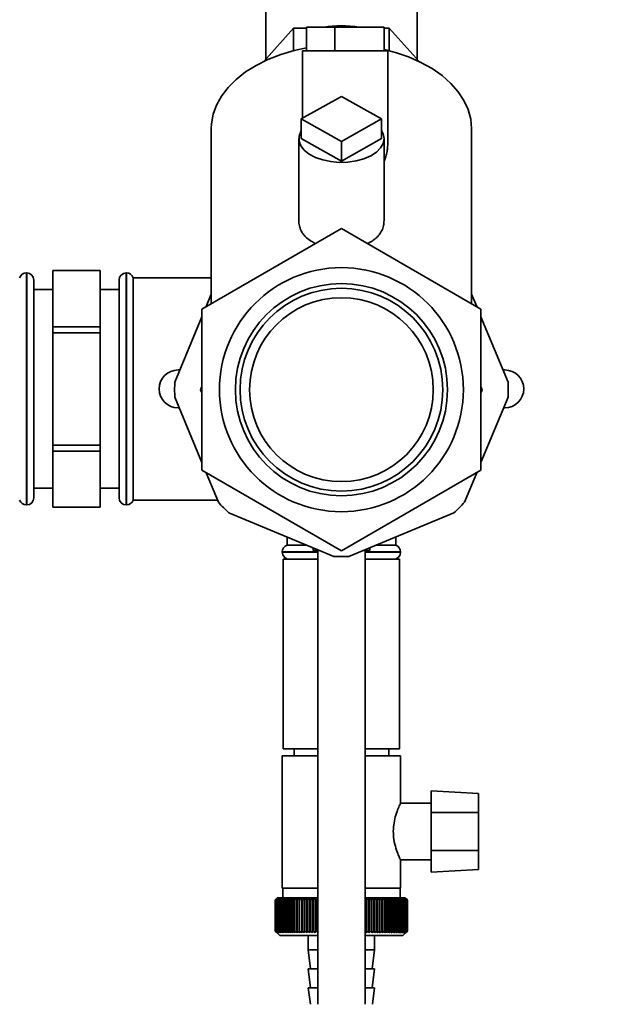
# Paper-space layout 'Blatt1' of a CAD drawing. Units: millimetres. Extents: x 0 to 5940, y 0 to 4200.
# Drawn here: x 3401 to 3529, y 1964 to 2172 of the extents above; entities that cross this region are included whole.
import ezdxf

# ---------------------------------------------------------------- set-up
doc = ezdxf.new("R2010")
doc.units = ezdxf.units.MM
doc.header["$LTSCALE"] = 10
doc.layers.add('1', color=7, linetype='Continuous')
doc.styles.add('SLDTEXTSTYLE0', font='TXT', dxfattribs={"width": 0.605})
doc.dimstyles.new('SLDDIMSTYLE0', dxfattribs={"dimtxt": 35, "dimasz": 25, "dimexe": 0, "dimexo": 0.0625, "dimgap": 8.75, "dimtad": 1, "dimdec": 1, "dimrnd": 1e-09, "dimzin": 4, "dimdsep": 46, "dimtxsty": 'SLDTEXTSTYLE0', "dimsah": 1, "dimcen": 0.09, "dimadec": 0, "dimazin": 1, "dimtfac": 1, "dimtdec": 1, "dimtofl": 0, "dimtmove": 0, "dimatfit": 3, "dimfxl": 1, "dimfrac": 2, "dimtolj": 1, "dimtzin": 12, "dimarcsym": 0})

# ---------------------------------------------------------------- blocks, each defined once
blk = doc.blocks.new('_D_1')
at = {"layer": '1'}
for p, q in [((3518.66, 3697.93), (2766.08, 3697.93)), ((2776.08, 1763.67), (2776.08, 3697.93)), ((2866.08, 1763.67), (2766.08, 1763.67))]:
    blk.add_line(p, q, dxfattribs=at)
for points in [[(2776.08, 3697.93), (2772.08, 3672.93), (2780.08, 3672.93)], [(2776.08, 1763.67), (2780.08, 1788.67), (2772.08, 1788.67)]]:
    blk.add_solid(points, dxfattribs=at)
at = {"layer": '1', "insert": (2730.96, 2638.56), "char_height": 35, "attachment_point": 1, "rotation": 90, "style": 'SLDTEXTSTYLE0'}
blk.add_mtext('ca. 1950', dxfattribs=at)

psp = doc.layouts.new('Blatt1')

# ---------------------------------------------------------------- linework, layer by layer
at = {"color": 7, "linetype": 'Continuous', "lineweight": 35}
for p, q in [((3453.08, 2186.51), (3453.08, 2163.31)), ((3485.08, 2163.31), (3485.08, 2186.51)), ((3458.98, 2169.87), (3452.67, 2162.85)), ((3458.98, 2165.1), (3458.98, 2169.87)), ((3461.67, 2169.87), (3458.98, 2169.87)), ((3461.67, 2165.08), (3461.67, 2170.08)), ((3467.72, 2170.08), (3461.67, 2170.08)), ((3467.72, 2165.08), (3467.72, 2170.08)), ((3478.08, 2170.08), (3467.72, 2170.08)), ((3478.08, 2165.08), (3478.08, 2170.08)), ((3479.18, 2169.87), (3478.08, 2169.87)), ((3479.18, 2165.1), (3479.18, 2169.87)), ((3485.49, 2162.85), (3479.18, 2169.87)), ((3460.87, 2165.08), (3460.87, 2150.85)), ((3478.87, 2165.08), (3460.87, 2165.08)), ((3478.87, 2145.68), (3478.87, 2165.08)), ((3460.6, 2150.7), (3469.08, 2155.44)), ((3469.08, 2155.44), (3477.57, 2150.7)), ((3441.58, 2148.66), (3441.58, 2111.7)), ((3460.6, 2146.55), (3460.6, 2150.7)), ((3469.08, 2145.95), (3460.6, 2150.7)), ((3477.57, 2150.7), (3469.08, 2145.95)), ((3477.57, 2146.55), (3477.57, 2150.7)), ((3496.58, 2111.7), (3496.58, 2148.66)), ((3460.08, 2146.55), (3460.08, 2129.26)), ((3460.6, 2146.55), (3469.08, 2141.81)), ((3469.08, 2141.81), (3477.57, 2146.55)), ((3469.08, 2141.81), (3469.08, 2145.95)), ((3478.08, 2129.26), (3478.08, 2146.55)), ((3469.08, 2127.57), (3439.58, 2110.54)), ((3498.58, 2110.54), (3469.08, 2127.57)), ((3402.58, 2118.17), (3402.49, 2118.17)), ((3402.49, 2118.17), (3402.49, 2093.67)), ((3402.58, 2093.67), (3402.58, 2118.17)), ((3418.08, 2118.67), (3408.08, 2118.67)), ((3408.08, 2118.66), (3408.08, 2118.67)), ((3408.08, 2118.66), (3418.08, 2118.66)), ((3408.08, 2106.78), (3408.08, 2118.66)), ((3418.08, 2118.66), (3418.08, 2118.67)), ((3418.08, 2118.66), (3418.08, 2106.78)), ((3423.67, 2118.17), (3423.58, 2118.17)), ((3423.58, 2118.17), (3423.58, 2069.17)), ((3423.67, 2069.17), (3423.67, 2118.17)), ((3404.08, 2116.67), (3404.08, 2093.67)), ((3422.08, 2070.67), (3422.08, 2116.67)), ((3441.58, 2117.17), (3425.08, 2117.17)), ((3425.08, 2070.17), (3425.08, 2117.17)), ((3408.08, 2114.67), (3404.08, 2114.67)), ((3422.08, 2114.67), (3418.08, 2114.67)), ((3441.58, 2113.7), (3440.49, 2111.06)), ((3497.67, 2111.06), (3496.58, 2113.7)), ((3439.58, 2110.54), (3439.58, 2076.48)), ((3498.58, 2076.48), (3498.58, 2110.54)), ((3439.58, 2108.88), (3433.87, 2095.08)), ((3504.3, 2095.08), (3498.58, 2108.88)), ((3418.08, 2106.78), (3408.08, 2106.78)), ((3408.08, 2105.54), (3408.08, 2106.78)), ((3408.08, 2105.54), (3418.08, 2105.54)), ((3408.08, 2081.79), (3408.08, 2105.54)), ((3418.08, 2105.54), (3418.08, 2106.78)), ((3418.08, 2105.54), (3418.08, 2081.79)), ((3434.55, 2097.67), (3434.94, 2097.67)), ((3503.22, 2097.67), (3503.61, 2097.67)), ((3402.49, 2093.67), (3402.49, 2069.17)), ((3402.58, 2069.17), (3402.58, 2093.67)), ((3404.08, 2093.67), (3404.08, 2070.67)), ((3439.31, 2093.51), (3439.58, 2094.15)), ((3439.58, 2092.87), (3439.31, 2093.51)), ((3498.58, 2094.15), (3498.85, 2093.51)), ((3498.85, 2093.51), (3498.58, 2092.87)), ((3433.87, 2091.94), (3439.58, 2078.14)), ((3498.58, 2078.14), (3504.3, 2091.94)), ((3434.81, 2089.67), (3434.55, 2089.67)), ((3503.61, 2089.67), (3503.35, 2089.67)), ((3418.08, 2081.79), (3408.08, 2081.79)), ((3408.08, 2080.55), (3408.08, 2081.79)), ((3408.08, 2080.55), (3418.08, 2080.55)), ((3408.08, 2068.68), (3408.08, 2080.55)), ((3418.08, 2080.55), (3418.08, 2081.79)), ((3418.08, 2080.55), (3418.08, 2068.68)), ((3439.58, 2076.48), (3469.08, 2059.44)), ((3440.49, 2075.95), (3443.07, 2069.72)), ((3469.08, 2059.44), (3498.58, 2076.48)), ((3495.09, 2069.72), (3497.67, 2075.95)), ((3404.08, 2072.67), (3408.08, 2072.67)), ((3418.08, 2072.67), (3422.08, 2072.67)), ((3425.08, 2070.17), (3442.88, 2070.17)), ((3402.49, 2069.17), (3402.58, 2069.17)), ((3418.08, 2068.68), (3408.08, 2068.68)), ((3408.08, 2068.67), (3408.08, 2068.68)), ((3408.08, 2068.67), (3418.08, 2068.67)), ((3418.08, 2068.67), (3418.08, 2068.68)), ((3423.58, 2069.17), (3423.67, 2069.17)), ((3445.29, 2067.5), (3467.51, 2058.29)), ((3470.65, 2058.29), (3492.87, 2067.5)), ((3457.58, 2062.41), (3457.58, 2060.67)), ((3480.58, 2060.67), (3480.58, 2062.41)), ((3456.58, 2059.25), (3456.58, 2059.17)), ((3464.08, 2059.25), (3456.58, 2059.25)), ((3461.78, 2060.67), (3457.58, 2060.67)), ((3463.08, 2060.13), (3463.08, 2059.55)), ((3464.47, 2059.55), (3463.08, 2059.55)), ((3464.08, 2059.55), (3464.08, 1963.67)), ((3475.08, 2059.55), (3473.69, 2059.55)), ((3474.08, 1963.67), (3474.08, 2059.55)), ((3481.58, 2059.25), (3474.08, 2059.25)), ((3475.08, 2059.55), (3475.08, 2060.13)), ((3480.58, 2060.67), (3476.38, 2060.67)), ((3481.58, 2059.17), (3481.58, 2059.25)), ((3456.58, 2059.17), (3464.08, 2059.17)), ((3456.78, 2057.67), (3456.78, 2017.67)), ((3464.08, 2057.67), (3456.78, 2057.67)), ((3474.08, 2059.17), (3481.58, 2059.17)), ((3481.38, 2057.67), (3474.08, 2057.67)), ((3481.38, 2017.67), (3481.38, 2057.67)), ((3464.08, 2017.67), (3456.78, 2017.67)), ((3459.08, 2017.67), (3459.08, 2016.17)), ((3481.38, 2017.67), (3474.08, 2017.67)), ((3479.08, 2016.17), (3479.08, 2017.67)), ((3456.58, 2016.17), (3456.58, 1988.17)), ((3456.58, 2016.17), (3464.08, 2016.17)), ((3474.08, 2016.17), (3481.58, 2016.17)), ((3481.58, 2006.12), (3481.58, 2016.17)), ((3498.08, 2008.21), (3488.08, 2008.73)), ((3488.08, 2008.73), (3488.08, 2004.17)), ((3498.08, 2004.17), (3498.08, 2008.21)), ((3488.08, 2006.17), (3481.56, 2006.17)), ((3488.08, 1996.17), (3488.08, 2004.17)), ((3498.08, 2004.17), (3488.08, 2004.17)), ((3498.08, 2004.17), (3498.08, 1996.17)), ((3498.08, 1996.17), (3488.08, 1996.17)), ((3488.08, 1996.17), (3488.08, 1991.6)), ((3498.08, 1992.13), (3498.08, 1996.17)), ((3481.54, 1994.17), (3488.08, 1994.17)), ((3481.58, 1988.17), (3481.58, 1994.25)), ((3488.08, 1991.6), (3498.08, 1992.13)), ((3464.08, 1988.17), (3456.58, 1988.17)), ((3456.68, 1988.17), (3456.68, 1986.17)), ((3481.58, 1988.17), (3474.08, 1988.17)), ((3481.48, 1986.17), (3481.48, 1988.17)), ((3455.08, 1985.67), (3455.08, 1985.67)), ((3455.08, 1979.17), (3455.08, 1985.67)), ((3455.08, 1985.67), (3455.08, 1979.17)), ((3455.11, 1985.67), (3455.11, 1985.67)), ((3455.11, 1979.17), (3455.11, 1985.67)), ((3455.11, 1985.67), (3455.11, 1979.17)), ((3455.16, 1985.67), (3455.18, 1985.67)), ((3455.16, 1985.67), (3455.16, 1979.17)), ((3455.18, 1979.17), (3455.18, 1985.67)), ((3455.25, 1985.67), (3455.27, 1985.67)), ((3455.25, 1985.67), (3455.25, 1979.17)), ((3455.27, 1979.17), (3455.27, 1985.67)), ((3455.58, 1986.17), (3455.35, 1985.94)), ((3455.37, 1985.67), (3455.4, 1985.67)), ((3455.37, 1985.67), (3455.37, 1979.17)), ((3455.4, 1979.17), (3455.4, 1985.67)), ((3455.53, 1985.67), (3455.56, 1985.67)), ((3455.53, 1985.67), (3455.53, 1979.17)), ((3455.56, 1979.17), (3455.56, 1985.67)), ((3464.08, 1986.17), (3455.58, 1986.17)), ((3455.71, 1985.67), (3455.75, 1985.67)), ((3455.71, 1985.67), (3455.71, 1979.17)), ((3455.75, 1979.17), (3455.75, 1985.67)), ((3455.93, 1985.67), (3455.97, 1985.67)), ((3455.93, 1985.67), (3455.93, 1979.17)), ((3455.97, 1979.17), (3455.97, 1985.67)), ((3456.17, 1985.67), (3456.22, 1985.67)), ((3456.17, 1985.67), (3456.17, 1979.17)), ((3456.22, 1979.17), (3456.22, 1985.67)), ((3456.45, 1985.67), (3456.5, 1985.67)), ((3456.45, 1985.67), (3456.45, 1979.17)), ((3456.5, 1979.17), (3456.5, 1985.67)), ((3456.75, 1985.67), (3456.82, 1985.67)), ((3456.75, 1985.67), (3456.75, 1979.17)), ((3456.82, 1979.17), (3456.82, 1985.67)), ((3457.09, 1985.67), (3457.15, 1985.67)), ((3457.09, 1985.67), (3457.09, 1979.17)), ((3457.15, 1979.17), (3457.15, 1985.67)), ((3457.45, 1985.67), (3457.52, 1985.67)), ((3457.45, 1985.67), (3457.45, 1979.17)), ((3457.52, 1979.17), (3457.52, 1985.67)), ((3457.84, 1985.67), (3457.91, 1985.67)), ((3457.84, 1985.67), (3457.84, 1979.17)), ((3457.91, 1979.17), (3457.91, 1985.67)), ((3458.25, 1985.67), (3458.33, 1985.67)), ((3458.25, 1985.67), (3458.25, 1979.17)), ((3458.33, 1979.17), (3458.33, 1985.67)), ((3458.69, 1985.67), (3458.78, 1985.67)), ((3458.69, 1985.67), (3458.69, 1979.17)), ((3458.78, 1979.17), (3458.78, 1985.67)), ((3459.15, 1985.67), (3459.25, 1985.67)), ((3459.15, 1985.67), (3459.15, 1979.17)), ((3459.25, 1979.17), (3459.25, 1985.67)), ((3459.64, 1985.67), (3459.74, 1985.67)), ((3459.64, 1985.67), (3459.64, 1979.17)), ((3459.74, 1979.17), (3459.74, 1985.67)), ((3460.15, 1985.67), (3460.25, 1985.67)), ((3460.15, 1985.67), (3460.15, 1979.17)), ((3460.25, 1979.17), (3460.25, 1985.67)), ((3460.68, 1985.67), (3460.78, 1985.67)), ((3460.68, 1985.67), (3460.68, 1979.17)), ((3460.78, 1979.17), (3460.78, 1985.67)), ((3461.23, 1985.67), (3461.33, 1985.67)), ((3461.23, 1985.67), (3461.23, 1979.17)), ((3461.33, 1979.17), (3461.33, 1985.67)), ((3461.78, 1978.76), (3461.78, 1986.08)), ((3461.79, 1985.67), (3461.9, 1985.67)), ((3461.79, 1985.67), (3461.79, 1979.17)), ((3461.9, 1979.17), (3461.9, 1985.67)), ((3462.34, 1978.76), (3462.34, 1986.08)), ((3462.38, 1985.67), (3462.49, 1985.67)), ((3462.38, 1985.67), (3462.38, 1979.17)), ((3462.49, 1979.17), (3462.49, 1985.67)), ((3462.92, 1978.76), (3462.92, 1986.08)), ((3462.98, 1985.67), (3463.09, 1985.67)), ((3462.98, 1985.67), (3462.98, 1979.17)), ((3463.09, 1979.17), (3463.09, 1985.67)), ((3463.51, 1978.76), (3463.51, 1986.08)), ((3463.59, 1985.67), (3463.71, 1985.67)), ((3463.59, 1985.67), (3463.59, 1979.17)), ((3463.71, 1979.17), (3463.71, 1985.67)), ((3482.58, 1986.17), (3474.08, 1986.17)), ((3474.1, 1985.67), (3474.22, 1985.67)), ((3474.1, 1985.67), (3474.1, 1979.17)), ((3474.22, 1979.17), (3474.22, 1985.67)), ((3474.32, 1978.76), (3474.32, 1986.08)), ((3474.73, 1985.67), (3474.84, 1985.67)), ((3474.73, 1985.67), (3474.73, 1979.17)), ((3474.84, 1979.17), (3474.84, 1985.67)), ((3474.92, 1978.76), (3474.92, 1986.08)), ((3475.34, 1985.67), (3475.45, 1985.67)), ((3475.34, 1985.67), (3475.34, 1979.17)), ((3475.45, 1979.17), (3475.45, 1985.67)), ((3475.5, 1978.76), (3475.5, 1986.08)), ((3475.93, 1985.67), (3476.04, 1985.67)), ((3475.93, 1985.67), (3475.93, 1979.17)), ((3476.07, 1986.08), (3476.04, 1985.67)), ((3476.04, 1979.17), (3476.04, 1985.67)), ((3476.07, 1978.76), (3476.07, 1986.08)), ((3476.51, 1985.67), (3476.62, 1985.67)), ((3476.51, 1985.67), (3476.51, 1979.17)), ((3476.62, 1978.76), (3476.62, 1986.08)), ((3476.62, 1979.17), (3476.62, 1985.67)), ((3477.07, 1985.67), (3477.18, 1985.67)), ((3477.07, 1985.67), (3477.07, 1979.17)), ((3477.18, 1979.17), (3477.18, 1985.67)), ((3477.62, 1985.67), (3477.72, 1985.67)), ((3477.62, 1985.67), (3477.62, 1979.17)), ((3477.72, 1979.17), (3477.72, 1985.67)), ((3478.14, 1985.67), (3478.24, 1985.67)), ((3478.14, 1985.67), (3478.14, 1979.17)), ((3478.24, 1979.17), (3478.24, 1985.67)), ((3478.64, 1985.67), (3478.74, 1985.67)), ((3478.64, 1985.67), (3478.64, 1979.17)), ((3478.74, 1979.17), (3478.74, 1985.67)), ((3479.12, 1985.67), (3479.21, 1985.67)), ((3479.12, 1985.67), (3479.12, 1979.17)), ((3479.21, 1979.17), (3479.21, 1985.67)), ((3479.58, 1985.67), (3479.67, 1985.67)), ((3479.58, 1985.67), (3479.58, 1979.17)), ((3479.67, 1979.17), (3479.67, 1985.67)), ((3480.01, 1985.67), (3480.09, 1985.67)), ((3480.01, 1985.67), (3480.01, 1979.17)), ((3480.09, 1979.17), (3480.09, 1985.67)), ((3480.42, 1985.67), (3480.5, 1985.67)), ((3480.42, 1985.67), (3480.42, 1979.17)), ((3480.5, 1979.17), (3480.5, 1985.67)), ((3480.8, 1985.67), (3480.87, 1985.67)), ((3480.8, 1985.67), (3480.8, 1979.17)), ((3480.87, 1979.17), (3480.87, 1985.67)), ((3481.16, 1985.67), (3481.22, 1985.67)), ((3481.16, 1985.67), (3481.16, 1979.17)), ((3481.22, 1979.17), (3481.22, 1985.67)), ((3481.49, 1985.67), (3481.54, 1985.67)), ((3481.49, 1985.67), (3481.49, 1979.17)), ((3481.54, 1979.17), (3481.54, 1985.67)), ((3481.78, 1985.67), (3481.84, 1985.67)), ((3481.78, 1985.67), (3481.78, 1979.17)), ((3481.84, 1979.17), (3481.84, 1985.67)), ((3482.05, 1985.67), (3482.1, 1985.67)), ((3482.05, 1985.67), (3482.05, 1979.17)), ((3482.1, 1979.17), (3482.1, 1985.67)), ((3482.29, 1985.67), (3482.33, 1985.67)), ((3482.29, 1985.67), (3482.29, 1979.17)), ((3482.33, 1979.17), (3482.33, 1985.67)), ((3482.5, 1985.67), (3482.53, 1985.67)), ((3482.5, 1985.67), (3482.5, 1979.17)), ((3482.53, 1979.17), (3482.53, 1985.67)), ((3483.08, 1985.67), (3482.58, 1986.17)), ((3482.67, 1985.67), (3482.7, 1985.67)), ((3482.67, 1985.67), (3482.67, 1979.17)), ((3482.7, 1979.17), (3482.7, 1985.67)), ((3482.82, 1985.67), (3482.84, 1985.67)), ((3482.82, 1985.67), (3482.82, 1979.17)), ((3482.84, 1979.17), (3482.84, 1985.67)), ((3482.93, 1985.67), (3482.95, 1985.67)), ((3482.93, 1985.67), (3482.93, 1979.17)), ((3482.95, 1979.17), (3482.95, 1985.67)), ((3483.01, 1985.67), (3483.03, 1985.67)), ((3483.01, 1985.67), (3483.01, 1979.17)), ((3483.03, 1979.17), (3483.03, 1985.67)), ((3483.06, 1985.67), (3483.07, 1985.67)), ((3483.06, 1985.67), (3483.06, 1979.17)), ((3483.07, 1979.17), (3483.07, 1985.67)), ((3483.08, 1985.67), (3483.08, 1979.17)), ((3455.08, 1979.17), (3455.08, 1979.17)), ((3455.11, 1979.17), (3455.11, 1979.17)), ((3455.18, 1979.17), (3455.16, 1979.17)), ((3455.27, 1979.17), (3455.25, 1979.17)), ((3455.35, 1978.9), (3456.08, 1978.17)), ((3455.4, 1979.17), (3455.37, 1979.17)), ((3455.56, 1979.17), (3455.53, 1979.17)), ((3455.75, 1979.17), (3455.71, 1979.17)), ((3455.97, 1979.17), (3455.93, 1979.17)), ((3456.08, 1978.17), (3464.08, 1978.17)), ((3456.22, 1979.17), (3456.17, 1979.17)), ((3456.5, 1979.17), (3456.45, 1979.17)), ((3456.82, 1979.17), (3456.75, 1979.17)), ((3457.15, 1979.17), (3457.09, 1979.17)), ((3457.52, 1979.17), (3457.45, 1979.17)), ((3457.91, 1979.17), (3457.84, 1979.17)), ((3458.33, 1979.17), (3458.25, 1979.17)), ((3458.78, 1979.17), (3458.69, 1979.17)), ((3459.25, 1979.17), (3459.15, 1979.17)), ((3459.74, 1979.17), (3459.64, 1979.17)), ((3460.25, 1979.17), (3460.15, 1979.17)), ((3460.78, 1979.17), (3460.68, 1979.17)), ((3461.33, 1979.17), (3461.23, 1979.17)), ((3461.9, 1979.17), (3461.79, 1979.17)), ((3462.08, 1978.17), (3462.08, 1975.17)), ((3462.49, 1979.17), (3462.38, 1979.17)), ((3463.09, 1979.17), (3462.98, 1979.17)), ((3463.71, 1979.17), (3463.59, 1979.17)), ((3474.1, 1979.17), (3474.08, 1979.15)), ((3474.08, 1978.17), (3482.08, 1978.17)), ((3474.22, 1979.17), (3474.1, 1979.17)), ((3474.84, 1979.17), (3474.73, 1979.17)), ((3475.45, 1979.17), (3475.34, 1979.17)), ((3476.04, 1979.17), (3475.93, 1979.17)), ((3476.08, 1975.17), (3476.08, 1978.17)), ((3476.62, 1979.17), (3476.51, 1979.17)), ((3477.18, 1979.17), (3477.07, 1979.17)), ((3477.72, 1979.17), (3477.62, 1979.17)), ((3478.24, 1979.17), (3478.14, 1979.17)), ((3478.74, 1979.17), (3478.64, 1979.17)), ((3479.21, 1979.17), (3479.12, 1979.17)), ((3479.67, 1979.17), (3479.58, 1979.17)), ((3480.09, 1979.17), (3480.01, 1979.17)), ((3480.5, 1979.17), (3480.42, 1979.17)), ((3480.87, 1979.17), (3480.8, 1979.17)), ((3481.22, 1979.17), (3481.16, 1979.17)), ((3481.54, 1979.17), (3481.49, 1979.17)), ((3481.84, 1979.17), (3481.78, 1979.17)), ((3482.1, 1979.17), (3482.05, 1979.17)), ((3482.08, 1978.17), (3483.08, 1979.17)), ((3482.33, 1979.17), (3482.29, 1979.17)), ((3482.53, 1979.17), (3482.5, 1979.17)), ((3482.7, 1979.17), (3482.67, 1979.17)), ((3482.84, 1979.17), (3482.82, 1979.17)), ((3482.95, 1979.17), (3482.93, 1979.17)), ((3483.03, 1979.17), (3483.01, 1979.17)), ((3483.07, 1979.17), (3483.06, 1979.17)), ((3462.08, 1975.17), (3462.58, 1971.17)), ((3462.08, 1975.17), (3464.08, 1975.17)), ((3474.08, 1975.17), (3476.08, 1975.17)), ((3475.58, 1971.17), (3476.08, 1975.17)), ((3462.08, 1971.17), (3462.58, 1967.17)), ((3462.08, 1971.17), (3464.08, 1971.17)), ((3474.08, 1971.17), (3476.08, 1971.17)), ((3475.58, 1967.17), (3476.08, 1971.17)), ((3462.08, 1967.17), (3462.52, 1963.67)), ((3462.08, 1967.17), (3464.08, 1967.17)), ((3474.08, 1967.17), (3476.08, 1967.17)), ((3475.64, 1963.67), (3476.08, 1967.17))]:
    psp.add_line(p, q, dxfattribs=at)
at = {"color": 7, "linetype": 'Continuous', "lineweight": 35, "flags": 128}
for points in [[(3461.67, 2165.69), (3459.1, 2165.14), (3456.25, 2164.3), (3453.56, 2163.26), (3451.07, 2162.02), (3448.82, 2160.62), (3446.83, 2159.05), (3445.13, 2157.36), (3443.75, 2155.54), (3442.69, 2153.64), (3441.98, 2151.68), (3441.63, 2149.67), (3441.58, 2148.66)], [(3496.58, 2148.66), (3496.4, 2150.68), (3495.87, 2152.67), (3494.98, 2154.6), (3493.76, 2156.46), (3492.21, 2158.22), (3490.37, 2159.85), (3488.25, 2161.34), (3485.87, 2162.66), (3483.28, 2163.8), (3480.5, 2164.74), (3478.08, 2165.37)], [(3478.08, 2146.55), (3477.9, 2145.54), (3477.35, 2144.57), (3476.47, 2143.68), (3475.28, 2142.9), (3473.84, 2142.28), (3472.21, 2141.83), (3470.44, 2141.58), (3468.62, 2141.52), (3466.82, 2141.68), (3465.12, 2142.03), (3463.57, 2142.57), (3462.25, 2143.27), (3461.21, 2144.11), (3460.49, 2145.04), (3460.13, 2146.04), (3460.13, 2147.06), (3460.49, 2148.06), (3460.6, 2148.23)], [(3477.57, 2148.23), (3477.9, 2147.56), (3478.08, 2146.55)], [(3461.24, 1986.08), (3461.24, 1986.02), (3461.23, 1985.97), (3461.23, 1985.92), (3461.23, 1985.87), (3461.23, 1985.82), (3461.23, 1985.77), (3461.23, 1985.72), (3461.23, 1985.67)], [(3461.78, 1986.08), (3461.78, 1986.02), (3461.78, 1985.97), (3461.79, 1985.92), (3461.79, 1985.87), (3461.79, 1985.82), (3461.79, 1985.77), (3461.79, 1985.72), (3461.79, 1985.67)], [(3476.62, 1985.67), (3476.62, 1985.72), (3476.62, 1985.77), (3476.62, 1985.82), (3476.62, 1985.87), (3476.62, 1985.92), (3476.62, 1985.97), (3476.62, 1986.02), (3476.62, 1986.08)], [(3477.18, 1985.67), (3477.17, 1985.72), (3477.17, 1985.77), (3477.17, 1985.82), (3477.17, 1985.87), (3477.16, 1985.92), (3477.16, 1985.97), (3477.16, 1986.02), (3477.16, 1986.08)]]:
    psp.add_lwpolyline(points, dxfattribs=at)
at = {"color": 7, "linetype": 'Continuous', "lineweight": 35}
for radius in [25.78, 22.42, 21.42, 19.42]:
    psp.add_circle((3469.08, 2093.51), radius, dxfattribs=at)
for centre, radius, start, end in [((3469.08, 2145.8), 24.56, 81.227, 98.773), ((3402.49, 2116.67), 1.5, 90, 160.5288), ((3402.58, 2116.67), 1.5, 0, 90), ((3423.58, 2116.67), 1.5, 90, 180), ((3423.67, 2116.67), 1.5, 19.4712, 90), ((3434.55, 2093.67), 4, 90, 270), ((3503.61, 2093.67), 4, 270, 90), ((3469.08, 2093.51), 35.25, 177.4484, 182.5516), ((3469.08, 2093.51), 35.25, 357.4484, 2.5516), ((3402.49, 2070.67), 1.5, 199.4712, 270), ((3402.58, 2070.67), 1.5, 270, 360), ((3423.58, 2070.67), 1.5, 180, 270), ((3423.67, 2070.67), 1.5, 270, 340.5288), ((3469.08, 2093.51), 35.25, 222.4484, 227.5516), ((3469.08, 2093.51), 35.25, 312.4484, 317.5516), ((3458.08, 2059.25), 1.5, 109.4712, 180), ((3480.08, 2059.25), 1.5, 0, 70.5288), ((3458.08, 2059.17), 1.5, 180, 270), ((3469.08, 2093.51), 35.25, 267.4484, 272.5516), ((3480.08, 2059.17), 1.5, 270, 0), ((3518.06, 1921.83), 89.67, 134.2374, 134.609), ((3514.03, 1927.23), 83, 134.9898, 135.2522), ((3518.15, 1919.94), 91.07, 133.4339, 133.8052), ((3517.33, 1926.02), 86.19, 135.8352, 136.2113), ((3517.5, 1928.1), 84.86, 136.9017, 137.277), ((3518.32, 1918.17), 92.43, 132.718, 133.0886), ((3517.82, 1930.21), 83.61, 138.0753, 138.4491), ((3518.54, 1916.52), 93.72, 132.0853, 132.4553), ((3518.32, 1932.35), 82.49, 139.3622, 139.7337), ((3518.8, 1915.02), 94.92, 131.5323, 131.9015), ((3519.04, 1934.49), 81.57, 140.769, 141.1372), ((3519.09, 1913.67), 96.02, 131.0556, 131.4241), ((3520.03, 1936.61), 80.89, 142.3022, 142.6658), ((3519.41, 1912.49), 96.99, 130.6524, 131.0201), ((3521.36, 1938.7), 80.55, 143.9687, 144.3259), ((3519.74, 1911.49), 97.82, 130.3203, 130.6874), ((3523.12, 1940.73), 80.63, 145.7746, 146.1237), ((3520.09, 1910.69), 98.5, 130.0573, 130.4239), ((3525.42, 1942.68), 81.27, 147.7259, 148.0647), ((3520.45, 1910.07), 99.01, 129.8619, 130.2281), ((3528.43, 1944.54), 82.64, 149.8274, 150.1533), ((3520.81, 1909.67), 99.36, 129.733, 130.0988), ((3532.39, 1946.29), 84.97, 152.0827, 152.3929), ((3521.18, 1909.46), 99.53, 129.6696, 130.0353), ((3537.62, 1947.92), 88.62, 154.4933, 154.7846), ((3521.54, 1909.47), 99.52, 129.6716, 130.0373), ((3544.66, 1949.4), 94.09, 157.0584, 157.3273), ((3521.91, 1909.68), 99.34, 129.7388, 130.1047), ((3554.34, 1950.73), 102.24, 159.7738, 160.0167), ((3522.28, 1910.1), 98.99, 129.8717, 130.2379), ((3568.13, 1951.89), 114.53, 162.6319, 162.8452), ((3522.64, 1910.73), 98.46, 130.0711, 130.4377), ((3588.78, 1952.87), 133.72, 165.6209, 165.8009), ((3523.01, 1911.55), 97.78, 130.3382, 130.7053), ((3622.29, 1953.66), 165.77, 168.7247, 168.8682), ((3523.39, 1912.56), 96.94, 130.6745, 131.0423), ((3684.37, 1954.26), 226.41, 171.9229, 172.0269), ((3523.77, 1913.74), 95.96, 131.082, 131.4505), ((3834.1, 1954.66), 374.71, 175.1912, 175.2536), ((3524.17, 1915.1), 94.86, 131.5632, 131.9325), ((3524.59, 1916.62), 93.65, 132.1209, 132.4909), ((3525.04, 1918.27), 92.35, 132.7584, 133.1291), ((3112.44, 1954.63), 351.31, 5.0683, 5.1349), ((3525.52, 1920.05), 90.99, 133.4795, 133.8508), ((3247.08, 1954.21), 218.18, 8.2894, 8.3974), ((3526.06, 1921.95), 89.59, 134.2884, 134.66), ((3305.09, 1953.59), 161.71, 11.4401, 11.5873), ((3526.67, 1923.93), 88.18, 135.1897, 135.5614), ((3614.9, 1952.76), 144.48, 166.666, 166.8318), ((3412.54, 1923.82), 87.71, 44.8439, 45.2202), ((3656.07, 1953.49), 184.06, 169.8041, 169.9329), ((3413.11, 1921.89), 89.1, 45.7042, 46.0803), ((3737.56, 1954.03), 264.01, 173.0288, 173.1178), ((3413.63, 1920.07), 90.47, 46.4745, 46.8501), ((3414.1, 1918.36), 91.79, 47.159, 47.534), ((3414.53, 1916.79), 93.04, 47.7617, 48.136), ((3414.94, 1915.36), 94.19, 48.2862, 48.6597), ((3415.34, 1914.09), 95.22, 48.7354, 49.1082), ((3185.97, 1954.12), 293.45, 6.1709, 6.2509), ((3415.72, 1912.99), 96.13, 49.1121, 49.4842), ((3284.1, 1953.63), 196.76, 9.3712, 9.4913), ((3416.09, 1912.08), 96.89, 49.4184, 49.7898), ((3331, 1952.93), 151.32, 12.4927, 12.6506), ((3416.46, 1911.35), 97.5, 49.656, 50.027), ((3358.08, 1952.05), 125.71, 15.5134, 15.706), ((3416.83, 1910.83), 97.95, 49.8265, 50.197), ((3375.46, 1950.97), 109.83, 18.4151, 18.6391), ((3417.19, 1910.5), 98.23, 49.9307, 50.301), ((3387.34, 1949.72), 99.48, 21.1839, 21.4356), ((3417.56, 1910.38), 98.33, 49.9694, 50.3396), ((3395.82, 1948.31), 92.55, 23.8097, 24.0855), ((3417.92, 1910.46), 98.26, 49.9426, 50.3129), ((3402.06, 1946.74), 87.9, 26.2866, 26.5829), ((3418.29, 1910.75), 98.01, 49.8503, 50.2208), ((3406.74, 1945.04), 84.85, 28.6115, 28.9251), ((3418.65, 1911.24), 97.6, 49.6919, 50.0628), ((3410.28, 1943.21), 82.95, 30.7846, 31.1125), ((3419, 1911.93), 97.02, 49.4665, 49.8378), ((3412.99, 1941.29), 81.91, 32.808, 33.1474), ((3419.34, 1912.81), 96.28, 49.1728, 49.5447), ((3415.06, 1939.27), 81.53, 34.6855, 35.0341), ((3419.67, 1913.88), 95.4, 48.809, 49.1817), ((3416.63, 1937.19), 81.65, 36.4221, 36.7779), ((3419.98, 1915.12), 94.38, 48.3731, 48.7465), ((3417.81, 1935.06), 82.16, 38.0238, 38.385), ((3420.26, 1916.52), 93.25, 47.8625, 48.2367), ((3418.68, 1932.9), 82.96, 39.4966, 39.8619), ((3420.5, 1918.07), 92.02, 47.2742, 47.6491), ((3419.31, 1930.73), 83.99, 40.8471, 41.2152), ((3420.69, 1919.75), 90.71, 46.6048, 46.9804), ((3419.73, 1928.58), 85.19, 42.0816, 42.4515), ((3420.83, 1921.56), 89.35, 45.8505, 46.2265), ((3419.98, 1926.45), 86.49, 43.2062, 43.5773), ((3420.89, 1923.46), 87.96, 45.0068, 45.3831), ((3420.1, 1924.38), 87.87, 44.227, 44.5986)]:
    psp.add_arc(centre, radius, start, end, dxfattribs=at)
for points, knots in [([(3478.87, 2145.68), (3478.87, 2145.32), (3478.85, 2144.59), (3478.69, 2143.54), (3478.45, 2142.58), (3478.19, 2142.01), (3478.08, 2141.75)], [0, 0, 0, 0, 0.260294, 0.522097, 0.789704, 1, 1, 1, 1]), ([(3463.6, 2124.41), (3463.58, 2124.41), (3463.35, 2124.5), (3462.97, 2124.71), (3462.25, 2125.13), (3461.63, 2125.62), (3461.13, 2126.18), (3460.7, 2126.77), (3460.39, 2127.42), (3460.19, 2128.13), (3460.1, 2128.68), (3460.09, 2129.07), (3460.08, 2129.26)], [0, 0, 0, 0, 0.007054, 0.099775, 0.188824, 0.370066, 0.462505, 0.549586, 0.726774, 0.817086, 0.908213, 1, 1, 1, 1]), ([(3478.08, 2129.26), (3478.07, 2129.08), (3478.06, 2128.52), (3477.9, 2127.8), (3477.63, 2127.13), (3477.28, 2126.5), (3476.82, 2125.92), (3476.26, 2125.41), (3475.64, 2124.95), (3475.07, 2124.62), (3474.62, 2124.43), (3474.56, 2124.41)], [0, 0, 0, 0, 0.087527, 0.265439, 0.356072, 0.443607, 0.621753, 0.712583, 0.798843, 0.974189, 1, 1, 1, 1]), ([(3481.56, 2006.12), (3481.54, 2006.09), (3481.52, 2006.04), (3481.1, 2005.14), (3480.59, 2003.76), (3480.14, 2002.06), (3480.08, 2000.8), (3480.05, 2000.17)], [0, 0, 0, 0, 0.169422, 0.393886, 0.605674, 0.802537, 1, 1, 1, 1]), ([(3480.05, 2000.17), (3480.05, 1999.95), (3480.07, 1999.02), (3480.33, 1997.45), (3480.85, 1995.82), (3481.31, 1994.74), (3481.57, 1994.18), (3481.55, 1994.23), (3481.54, 1994.25)], [0, 0, 0, 0, 0.069393, 0.291649, 0.510027, 0.709922, 0.901169, 1, 1, 1, 1]), ([(3455.08, 1979.17), (3455.16, 1979.09), (3455.25, 1979), (3455.34, 1978.91), (3455.35, 1978.9)], [0, 0, 0, 0, 0.853892, 1, 1, 1, 1]), ([(3455.5, 1978.76), (3455.42, 1978.84), (3455.28, 1978.97), (3455.15, 1979.11), (3455.08, 1979.17)], [0, 0, 0, 0, 0.55565, 1, 1, 1, 1]), ([(3455.11, 1979.17), (3455.18, 1979.09), (3455.31, 1978.96), (3455.44, 1978.82), (3455.5, 1978.76)], [0, 0, 0, 0, 0.56434, 1, 1, 1, 1]), ([(3455.54, 1978.76), (3455.46, 1978.84), (3455.32, 1978.97), (3455.18, 1979.11), (3455.11, 1979.17)], [0, 0, 0, 0, 0.55565, 1, 1, 1, 1]), ([(3455.16, 1979.17), (3455.23, 1979.09), (3455.36, 1978.96), (3455.49, 1978.82), (3455.54, 1978.76)], [0, 0, 0, 0, 0.56434, 1, 1, 1, 1]), ([(3455.62, 1978.76), (3455.53, 1978.84), (3455.39, 1978.97), (3455.24, 1979.11), (3455.18, 1979.17)], [0, 0, 0, 0, 0.55565, 1, 1, 1, 1]), ([(3455.25, 1979.17), (3455.32, 1979.09), (3455.44, 1978.96), (3455.56, 1978.82), (3455.62, 1978.76)], [0, 0, 0, 0, 0.56434, 1, 1, 1, 1]), ([(3455.72, 1978.76), (3455.64, 1978.84), (3455.49, 1978.97), (3455.34, 1979.11), (3455.27, 1979.17)], [0, 0, 0, 0, 0.55565, 1, 1, 1, 1]), ([(3455.37, 1979.17), (3455.44, 1979.09), (3455.55, 1978.96), (3455.67, 1978.82), (3455.72, 1978.76)], [0, 0, 0, 0, 0.56434, 1, 1, 1, 1]), ([(3455.86, 1978.76), (3455.77, 1978.84), (3455.62, 1978.97), (3455.47, 1979.11), (3455.4, 1979.17)], [0, 0, 0, 0, 0.55565, 1, 1, 1, 1]), ([(3455.53, 1979.17), (3455.59, 1979.09), (3455.7, 1978.96), (3455.81, 1978.82), (3455.86, 1978.76)], [0, 0, 0, 0, 0.56434, 1, 1, 1, 1]), ([(3456.02, 1978.76), (3455.94, 1978.84), (3455.78, 1978.97), (3455.63, 1979.11), (3455.56, 1979.17)], [0, 0, 0, 0, 0.55565, 1, 1, 1, 1]), ([(3455.71, 1979.17), (3455.77, 1979.09), (3455.87, 1978.96), (3455.98, 1978.82), (3456.02, 1978.76)], [0, 0, 0, 0, 0.56434, 1, 1, 1, 1]), ([(3456.22, 1978.76), (3456.13, 1978.84), (3455.98, 1978.97), (3455.82, 1979.11), (3455.75, 1979.17)], [0, 0, 0, 0, 0.55565, 1, 1, 1, 1]), ([(3455.93, 1979.17), (3455.98, 1979.09), (3456.08, 1978.96), (3456.18, 1978.82), (3456.22, 1978.76)], [0, 0, 0, 0, 0.56434, 1, 1, 1, 1]), ([(3456.45, 1978.76), (3456.36, 1978.84), (3456.2, 1978.97), (3456.04, 1979.11), (3455.97, 1979.17)], [0, 0, 0, 0, 0.55565, 1, 1, 1, 1]), ([(3456.17, 1979.17), (3456.22, 1979.09), (3456.32, 1978.96), (3456.41, 1978.82), (3456.45, 1978.76)], [0, 0, 0, 0, 0.56434, 1, 1, 1, 1]), ([(3456.7, 1978.76), (3456.62, 1978.84), (3456.45, 1978.97), (3456.29, 1979.11), (3456.22, 1979.17)], [0, 0, 0, 0, 0.55565, 1, 1, 1, 1]), ([(3456.45, 1979.17), (3456.5, 1979.09), (3456.58, 1978.96), (3456.67, 1978.82), (3456.7, 1978.76)], [0, 0, 0, 0, 0.56434, 1, 1, 1, 1]), ([(3456.99, 1978.76), (3456.9, 1978.84), (3456.74, 1978.97), (3456.58, 1979.11), (3456.5, 1979.17)], [0, 0, 0, 0, 0.55565, 1, 1, 1, 1]), ([(3456.75, 1979.17), (3456.8, 1979.09), (3456.88, 1978.96), (3456.95, 1978.82), (3456.99, 1978.76)], [0, 0, 0, 0, 0.5643403, 1, 1, 1, 1]), ([(3457.3, 1978.76), (3457.21, 1978.84), (3457.05, 1978.97), (3456.89, 1979.11), (3456.82, 1979.17)], [0, 0, 0, 0, 0.55565, 1, 1, 1, 1]), ([(3457.09, 1979.17), (3457.13, 1979.09), (3457.2, 1978.96), (3457.27, 1978.82), (3457.3, 1978.76)], [0, 0, 0, 0, 0.56434, 1, 1, 1, 1]), ([(3457.64, 1978.76), (3457.55, 1978.84), (3457.39, 1978.97), (3457.23, 1979.11), (3457.15, 1979.17)], [0, 0, 0, 0, 0.55565, 1, 1, 1, 1]), ([(3457.45, 1979.17), (3457.49, 1979.09), (3457.55, 1978.96), (3457.61, 1978.82), (3457.64, 1978.76)], [0, 0, 0, 0, 0.56434, 1, 1, 1, 1]), ([(3458.01, 1978.76), (3457.92, 1978.84), (3457.76, 1978.97), (3457.59, 1979.11), (3457.52, 1979.17)], [0, 0, 0, 0, 0.55565, 1, 1, 1, 1]), ([(3457.84, 1979.17), (3457.87, 1979.09), (3457.93, 1978.96), (3457.98, 1978.82), (3458.01, 1978.76)], [0, 0, 0, 0, 0.56434, 1, 1, 1, 1]), ([(3458.4, 1978.76), (3458.31, 1978.84), (3458.15, 1978.97), (3457.99, 1979.11), (3457.91, 1979.17)], [0, 0, 0, 0, 0.55565, 1, 1, 1, 1]), ([(3458.25, 1979.17), (3458.28, 1979.09), (3458.33, 1978.96), (3458.38, 1978.82), (3458.4, 1978.76)], [0, 0, 0, 0, 0.56434, 1, 1, 1, 1]), ([(3458.82, 1978.76), (3458.73, 1978.84), (3458.57, 1978.97), (3458.4, 1979.11), (3458.33, 1979.17)], [0, 0, 0, 0, 0.55565, 1, 1, 1, 1]), ([(3458.69, 1979.17), (3458.71, 1979.09), (3458.76, 1978.96), (3458.8, 1978.82), (3458.82, 1978.76)], [0, 0, 0, 0, 0.56434, 1, 1, 1, 1]), ([(3459.26, 1978.76), (3459.17, 1978.84), (3459.01, 1978.97), (3458.85, 1979.11), (3458.78, 1979.17)], [0, 0, 0, 0, 0.55565, 1, 1, 1, 1]), ([(3459.15, 1979.17), (3459.17, 1979.09), (3459.21, 1978.96), (3459.24, 1978.82), (3459.26, 1978.76)], [0, 0, 0, 0, 0.56434, 1, 1, 1, 1]), ([(3459.72, 1978.76), (3459.63, 1978.84), (3459.47, 1978.97), (3459.32, 1979.11), (3459.25, 1979.17)], [0, 0, 0, 0, 0.55565, 1, 1, 1, 1]), ([(3459.64, 1979.17), (3459.66, 1979.09), (3459.68, 1978.96), (3459.71, 1978.82), (3459.72, 1978.76)], [0, 0, 0, 0, 0.5643403, 1, 1, 1, 1]), ([(3460.21, 1978.76), (3460.12, 1978.84), (3459.96, 1978.97), (3459.81, 1979.11), (3459.74, 1979.17)], [0, 0, 0, 0, 0.55565, 1, 1, 1, 1]), ([(3460.15, 1979.17), (3460.16, 1979.09), (3460.18, 1978.96), (3460.2, 1978.82), (3460.21, 1978.76)], [0, 0, 0, 0, 0.56434, 1, 1, 1, 1]), ([(3460.71, 1978.76), (3460.63, 1978.84), (3460.47, 1978.97), (3460.32, 1979.11), (3460.25, 1979.17)], [0, 0, 0, 0, 0.55565, 1, 1, 1, 1]), ([(3460.68, 1979.17), (3460.68, 1979.09), (3460.7, 1978.96), (3460.71, 1978.82), (3460.71, 1978.76)], [0, 0, 0, 0, 0.5643403, 1, 1, 1, 1]), ([(3461.24, 1978.76), (3461.15, 1978.84), (3461, 1978.97), (3460.85, 1979.11), (3460.78, 1979.17)], [0, 0, 0, 0, 0.55565, 1, 1, 1, 1]), ([(3461.23, 1979.17), (3461.23, 1979.09), (3461.23, 1978.96), (3461.24, 1978.82), (3461.24, 1978.76)], [0, 0, 0, 0, 0.56434, 1, 1, 1, 1]), ([(3461.78, 1978.76), (3461.7, 1978.84), (3461.55, 1978.97), (3461.4, 1979.11), (3461.33, 1979.17)], [0, 0, 0, 0, 0.55565, 1, 1, 1, 1]), ([(3461.79, 1979.17), (3461.79, 1979.09), (3461.79, 1978.96), (3461.78, 1978.82), (3461.78, 1978.76)], [0, 0, 0, 0, 0.56434, 1, 1, 1, 1]), ([(3462.34, 1978.76), (3462.26, 1978.84), (3462.11, 1978.97), (3461.97, 1979.11), (3461.9, 1979.17)], [0, 0, 0, 0, 0.55565, 1, 1, 1, 1]), ([(3462.38, 1979.17), (3462.37, 1979.09), (3462.36, 1978.96), (3462.35, 1978.82), (3462.34, 1978.76)], [0, 0, 0, 0, 0.56434, 1, 1, 1, 1]), ([(3462.92, 1978.76), (3462.84, 1978.84), (3462.69, 1978.97), (3462.55, 1979.11), (3462.49, 1979.17)], [0, 0, 0, 0, 0.55565, 1, 1, 1, 1]), ([(3462.98, 1979.17), (3462.96, 1979.09), (3462.94, 1978.96), (3462.92, 1978.82), (3462.92, 1978.76)], [0, 0, 0, 0, 0.56434, 1, 1, 1, 1]), ([(3463.51, 1978.76), (3463.43, 1978.84), (3463.29, 1978.97), (3463.15, 1979.11), (3463.09, 1979.17)], [0, 0, 0, 0, 0.55565, 1, 1, 1, 1]), ([(3463.59, 1979.17), (3463.57, 1979.09), (3463.55, 1978.96), (3463.52, 1978.82), (3463.51, 1978.76)], [0, 0, 0, 0, 0.56434, 1, 1, 1, 1]), ([(3464.08, 1978.79), (3464.02, 1978.86), (3463.89, 1978.98), (3463.77, 1979.11), (3463.71, 1979.17)], [0, 0, 0, 0, 0.521726, 1, 1, 1, 1]), ([(3474.32, 1978.76), (3474.3, 1978.84), (3474.27, 1978.97), (3474.24, 1979.11), (3474.22, 1979.17)], [0, 0, 0, 0, 0.55565, 1, 1, 1, 1]), ([(3474.73, 1979.17), (3474.65, 1979.09), (3474.51, 1978.96), (3474.38, 1978.82), (3474.32, 1978.76)], [0, 0, 0, 0, 0.56434, 1, 1, 1, 1]), ([(3474.92, 1978.76), (3474.9, 1978.84), (3474.88, 1978.97), (3474.85, 1979.11), (3474.84, 1979.17)], [0, 0, 0, 0, 0.55565, 1, 1, 1, 1]), ([(3475.34, 1979.17), (3475.26, 1979.09), (3475.12, 1978.96), (3474.98, 1978.82), (3474.92, 1978.76)], [0, 0, 0, 0, 0.5643403, 1, 1, 1, 1]), ([(3475.5, 1978.76), (3475.49, 1978.84), (3475.47, 1978.97), (3475.46, 1979.11), (3475.45, 1979.17)], [0, 0, 0, 0, 0.55565, 1, 1, 1, 1]), ([(3475.93, 1979.17), (3475.85, 1979.09), (3475.71, 1978.96), (3475.56, 1978.82), (3475.5, 1978.76)], [0, 0, 0, 0, 0.56434, 1, 1, 1, 1]), ([(3476.07, 1978.76), (3476.06, 1978.84), (3476.05, 1978.97), (3476.05, 1979.11), (3476.04, 1979.17)], [0, 0, 0, 0, 0.55565, 1, 1, 1, 1]), ([(3476.51, 1979.17), (3476.43, 1979.09), (3476.28, 1978.96), (3476.13, 1978.82), (3476.07, 1978.76)], [0, 0, 0, 0, 0.56434, 1, 1, 1, 1]), ([(3476.62, 1978.76), (3476.62, 1978.84), (3476.62, 1978.97), (3476.62, 1979.11), (3476.62, 1979.17)], [0, 0, 0, 0, 0.55565, 1, 1, 1, 1]), ([(3477.07, 1979.17), (3476.99, 1979.09), (3476.84, 1978.96), (3476.69, 1978.82), (3476.62, 1978.76)], [0, 0, 0, 0, 0.56434, 1, 1, 1, 1]), ([(3477.16, 1978.76), (3477.16, 1978.84), (3477.17, 1978.97), (3477.17, 1979.11), (3477.18, 1979.17)], [0, 0, 0, 0, 0.55565, 1, 1, 1, 1]), ([(3477.62, 1979.17), (3477.53, 1979.09), (3477.38, 1978.96), (3477.22, 1978.82), (3477.16, 1978.76)], [0, 0, 0, 0, 0.5643403, 1, 1, 1, 1]), ([(3477.67, 1978.76), (3477.68, 1978.84), (3477.7, 1978.97), (3477.71, 1979.11), (3477.72, 1979.17)], [0, 0, 0, 0, 0.55565, 1, 1, 1, 1]), ([(3478.14, 1979.17), (3478.05, 1979.09), (3477.9, 1978.96), (3477.74, 1978.82), (3477.67, 1978.76)], [0, 0, 0, 0, 0.56434, 1, 1, 1, 1]), ([(3478.17, 1978.76), (3478.18, 1978.84), (3478.2, 1978.97), (3478.23, 1979.11), (3478.24, 1979.17)], [0, 0, 0, 0, 0.55565, 1, 1, 1, 1]), ([(3478.64, 1979.17), (3478.55, 1979.09), (3478.4, 1978.96), (3478.24, 1978.82), (3478.17, 1978.76)], [0, 0, 0, 0, 0.56434, 1, 1, 1, 1]), ([(3478.65, 1978.76), (3478.66, 1978.84), (3478.69, 1978.97), (3478.72, 1979.11), (3478.74, 1979.17)], [0, 0, 0, 0, 0.5556499, 1, 1, 1, 1]), ([(3479.12, 1979.17), (3479.03, 1979.09), (3478.87, 1978.96), (3478.72, 1978.82), (3478.65, 1978.76)], [0, 0, 0, 0, 0.56434, 1, 1, 1, 1]), ([(3479.1, 1978.76), (3479.12, 1978.84), (3479.16, 1978.97), (3479.2, 1979.11), (3479.21, 1979.17)], [0, 0, 0, 0, 0.55565, 1, 1, 1, 1]), ([(3479.58, 1979.17), (3479.49, 1979.09), (3479.33, 1978.96), (3479.17, 1978.82), (3479.1, 1978.76)], [0, 0, 0, 0, 0.56434, 1, 1, 1, 1]), ([(3479.53, 1978.76), (3479.55, 1978.84), (3479.6, 1978.97), (3479.65, 1979.11), (3479.67, 1979.17)], [0, 0, 0, 0, 0.55565, 1, 1, 1, 1]), ([(3480.01, 1979.17), (3479.92, 1979.09), (3479.76, 1978.96), (3479.6, 1978.82), (3479.53, 1978.76)], [0, 0, 0, 0, 0.56434, 1, 1, 1, 1]), ([(3479.94, 1978.76), (3479.96, 1978.84), (3480.02, 1978.97), (3480.07, 1979.11), (3480.09, 1979.17)], [0, 0, 0, 0, 0.55565, 1, 1, 1, 1]), ([(3480.42, 1979.17), (3480.33, 1979.09), (3480.17, 1978.96), (3480.01, 1978.82), (3479.94, 1978.76)], [0, 0, 0, 0, 0.56434, 1, 1, 1, 1]), ([(3480.32, 1978.76), (3480.35, 1978.84), (3480.41, 1978.97), (3480.47, 1979.11), (3480.5, 1979.17)], [0, 0, 0, 0, 0.55565, 1, 1, 1, 1]), ([(3480.8, 1979.17), (3480.71, 1979.09), (3480.55, 1978.96), (3480.39, 1978.82), (3480.32, 1978.76)], [0, 0, 0, 0, 0.56434, 1, 1, 1, 1]), ([(3480.67, 1978.76), (3480.71, 1978.84), (3480.78, 1978.97), (3480.84, 1979.11), (3480.87, 1979.17)], [0, 0, 0, 0, 0.55565, 1, 1, 1, 1]), ([(3481.16, 1979.17), (3481.07, 1979.09), (3480.91, 1978.96), (3480.74, 1978.82), (3480.67, 1978.76)], [0, 0, 0, 0, 0.56434, 1, 1, 1, 1]), ([(3481, 1978.76), (3481.04, 1978.84), (3481.12, 1978.97), (3481.19, 1979.11), (3481.22, 1979.17)], [0, 0, 0, 0, 0.55565, 1, 1, 1, 1]), ([(3481.49, 1979.17), (3481.39, 1979.09), (3481.23, 1978.96), (3481.07, 1978.82), (3481, 1978.76)], [0, 0, 0, 0, 0.56434, 1, 1, 1, 1]), ([(3481.3, 1978.76), (3481.35, 1978.84), (3481.43, 1978.97), (3481.51, 1979.11), (3481.54, 1979.17)], [0, 0, 0, 0, 0.55565, 1, 1, 1, 1]), ([(3481.78, 1979.17), (3481.69, 1979.09), (3481.53, 1978.96), (3481.37, 1978.82), (3481.3, 1978.76)], [0, 0, 0, 0, 0.56434, 1, 1, 1, 1]), ([(3481.57, 1978.76), (3481.62, 1978.84), (3481.71, 1978.97), (3481.8, 1979.11), (3481.84, 1979.17)], [0, 0, 0, 0, 0.55565, 1, 1, 1, 1]), ([(3482.05, 1979.17), (3481.96, 1979.09), (3481.8, 1978.96), (3481.64, 1978.82), (3481.57, 1978.76)], [0, 0, 0, 0, 0.56434, 1, 1, 1, 1]), ([(3481.82, 1978.76), (3481.87, 1978.84), (3481.96, 1978.97), (3482.06, 1979.11), (3482.1, 1979.17)], [0, 0, 0, 0, 0.55565, 1, 1, 1, 1]), ([(3482.29, 1979.17), (3482.2, 1979.09), (3482.04, 1978.96), (3481.88, 1978.82), (3481.82, 1978.76)], [0, 0, 0, 0, 0.56434, 1, 1, 1, 1]), ([(3482.03, 1978.76), (3482.09, 1978.84), (3482.19, 1978.97), (3482.29, 1979.11), (3482.33, 1979.17)], [0, 0, 0, 0, 0.55565, 1, 1, 1, 1]), ([(3482.5, 1979.17), (3482.41, 1979.09), (3482.25, 1978.96), (3482.1, 1978.82), (3482.03, 1978.76)], [0, 0, 0, 0, 0.56434, 1, 1, 1, 1]), ([(3482.21, 1978.76), (3482.27, 1978.84), (3482.38, 1978.97), (3482.49, 1979.11), (3482.53, 1979.17)], [0, 0, 0, 0, 0.55565, 1, 1, 1, 1]), ([(3482.67, 1979.17), (3482.59, 1979.09), (3482.43, 1978.96), (3482.28, 1978.82), (3482.21, 1978.76)], [0, 0, 0, 0, 0.56434, 1, 1, 1, 1]), ([(3482.37, 1978.76), (3482.43, 1978.84), (3482.54, 1978.97), (3482.65, 1979.11), (3482.7, 1979.17)], [0, 0, 0, 0, 0.55565, 1, 1, 1, 1]), ([(3482.82, 1979.17), (3482.73, 1979.09), (3482.58, 1978.96), (3482.43, 1978.82), (3482.37, 1978.76)], [0, 0, 0, 0, 0.56434, 1, 1, 1, 1]), ([(3482.49, 1978.76), (3482.56, 1978.84), (3482.67, 1978.97), (3482.79, 1979.11), (3482.84, 1979.17)], [0, 0, 0, 0, 0.55565, 1, 1, 1, 1]), ([(3482.93, 1979.17), (3482.85, 1979.09), (3482.7, 1978.96), (3482.55, 1978.82), (3482.49, 1978.76)], [0, 0, 0, 0, 0.56434, 1, 1, 1, 1]), ([(3482.58, 1978.76), (3482.65, 1978.84), (3482.77, 1978.97), (3482.9, 1979.11), (3482.95, 1979.17)], [0, 0, 0, 0, 0.5556499, 1, 1, 1, 1]), ([(3483.01, 1979.17), (3482.93, 1979.09), (3482.79, 1978.96), (3482.64, 1978.82), (3482.58, 1978.76)], [0, 0, 0, 0, 0.56434, 1, 1, 1, 1]), ([(3482.64, 1978.76), (3482.71, 1978.84), (3482.84, 1978.97), (3482.97, 1979.11), (3483.03, 1979.17)], [0, 0, 0, 0, 0.5556499, 1, 1, 1, 1]), ([(3483.06, 1979.17), (3482.98, 1979.09), (3482.84, 1978.96), (3482.7, 1978.82), (3482.64, 1978.76)], [0, 0, 0, 0, 0.56434, 1, 1, 1, 1]), ([(3482.67, 1978.76), (3482.74, 1978.84), (3482.88, 1978.97), (3483.01, 1979.11), (3483.07, 1979.17)], [0, 0, 0, 0, 0.55565, 1, 1, 1, 1]), ([(3483.08, 1979.17), (3483, 1979.09), (3482.87, 1978.96), (3482.73, 1978.82), (3482.67, 1978.76)], [0, 0, 0, 0, 0.56434, 1, 1, 1, 1])]:
    psp.add_open_spline(points, degree=3, knots=knots, dxfattribs=at)

# ---------------------------------------------------------------- dimensions: what is measured, and where the dimension line sits
at = {"layer": '1'}
dim = psp.add_linear_dim(base=(2776.08, 3697.93), p1=(2876.08, 1763.67), p2=(3528.66, 3697.93), angle=90, dimstyle='SLDDIMSTYLE0', dxfattribs=at)
dim.commit()
dim.dimension.update_dxf_attribs({"geometry": '_D_1', "text_midpoint": (2776.08, 2730.8), "dimtype": 160})

doc.saveas('drawing.dxf')
